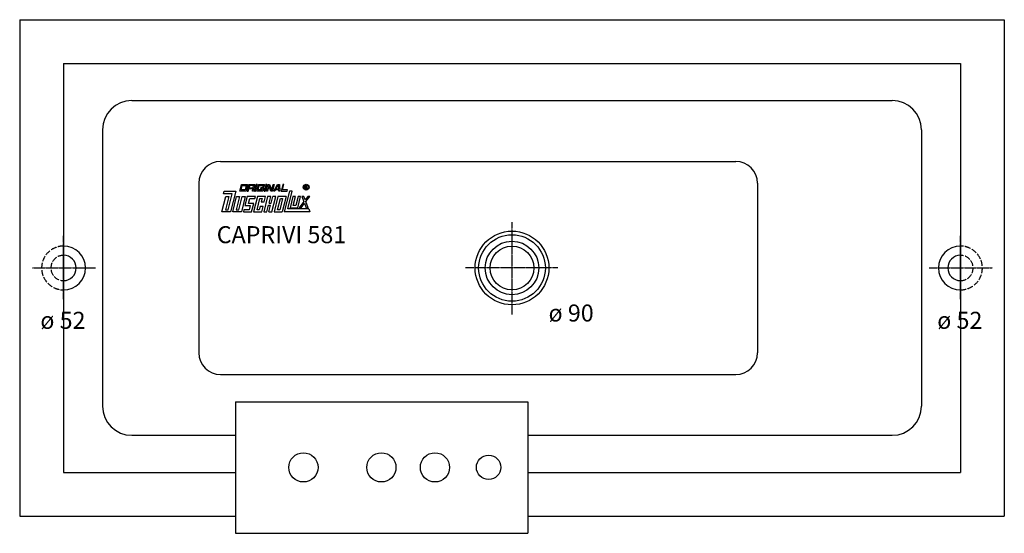
# Model space of a CAD drawing. Extents: x 0 to 2020, y -35 to 1020.
import ezdxf

# ---------------------------------------------------------------- set-up
doc = ezdxf.new("R2010")
doc.units = 0
doc.header["$MEASUREMENT"] = 0
doc.linetypes.add('DASHED', pattern=[15, 12, -3])
doc.linetypes.add('DOT_CENTER', pattern=[2, 1.25, -0.25, 0.25, -0.25])
doc.layers.get('0').update_dxf_attribs({"linetype": 'CONTINUOUS'})
for name, color, linetype in [('1', 7, 'CONTINUOUS'), ('GEOMETRIE', 7, 'CONTINUOUS'), ('MITTELLINIEN', 7, 'CONTINUOUS'), ('WANNE', 7, 'CONTINUOUS')]:
    doc.layers.add(name, color=color, linetype=linetype)
doc.styles.add('CONVERTER_1', font='txt.shx', dxfattribs={"width": 0.71262})

# ---------------------------------------------------------------- blocks, each defined once
blk = doc.blocks.new('WANNE_CAPRIVI_581')
at = {"layer": '1', "color": 7, "linetype": 'CONTINUOUS'}
for p, q in [((90, 930), (90, 90)), ((90, 930), (1930, 930)), ((1930, 930), (1930, 90)), ((229.9, 853.7), (1790.1, 853.7)), ((169.9, 793.7), (169.9, 226.3)), ((1850.1, 793.7), (1850.1, 226.3)), ((412.3, 729), (1468.9, 729)), ((367.3, 684), (367.3, 335.9)), ((1513.9, 684), (1513.9, 335.9)), ((412.3, 290.9), (1468.9, 290.9)), ((442.5, 235), (1042.5, 235)), ((442.5, 235), (442.5, -35)), ((1042.5, 235), (1042.5, -35)), ((229.9, 166.3), (442.5, 166.3)), ((1042.5, 166.3), (1790.1, 166.3)), ((90, 90), (442.5, 90)), ((1042.5, 90), (1930, 90)), ((442.5, -35), (1042.5, -35))]:
    blk.add_line(p, q, dxfattribs=at)
for centre, radius in [((582, 100.5), 30), ((742, 100.5), 30), ((852, 100.5), 30), ((962, 100.5), 25)]:
    blk.add_circle(centre, radius, dxfattribs=at)
for centre, radius, start, end in [((229.9, 793.7), 60, 90, 180), ((1790.1, 793.7), 60, 0, 90), ((412.3, 684), 45, 90, 180), ((1468.9, 684), 45, 0, 90), ((412.3, 335.9), 45, 180, -90), ((1468.9, 335.9), 45, -90, 0), ((229.9, 226.3), 60, 180, -90), ((1790.1, 226.3), 60, -90, 0)]:
    blk.add_arc(centre, radius, start, end, dxfattribs=at)
at = {"layer": 'GEOMETRIE', "color": 7, "linetype": 'CONTINUOUS'}
for p, q in [((0, 1020), (0, 0)), ((0, 1020), (2020, 1020)), ((2020, 1020), (2020, 0)), ((0, 0), (442.5, 0)), ((1042.5, 0), (2020, 0))]:
    blk.add_line(p, q, dxfattribs=at)
for radius in [75.7, 68.4, 55, 45]:
    blk.add_circle((1010, 510), radius, dxfattribs=at)
at = {"layer": 'MITTELLINIEN', "color": 3, "linetype": 'DOT_CENTER'}
for p, q in [((1010, 604), (1010, 414.3)), ((90, 446), (90, 575.7)), ((1930, 446), (1930, 575.7)), ((26, 510), (155.7, 510)), ((1104, 510), (914.3, 510)), ((1866, 510), (1995.7, 510))]:
    blk.add_line(p, q, dxfattribs=at)
at = {"layer": 'WANNE', "color": 3, "linetype": 'DASHED'}
for centre, radius, start, end in [((90, 510), 45, 90, -90), ((1930, 510), 45, -90, 90), ((90, 510), 26, 90, -90), ((1930, 510), 26, -90, 90)]:
    blk.add_arc(centre, radius, start, end, dxfattribs=at)
at = {"layer": 'WANNE', "color": 7, "linetype": 'CONTINUOUS'}
for centre, radius, start, end in [((90, 510), 45, -90, 90), ((1930, 510), 45, 90, -90), ((90, 510), 26, -90, 90), ((1930, 510), 26, 90, -90)]:
    blk.add_arc(centre, radius, start, end, dxfattribs=at)
blk = doc.blocks.new('DLX')
at = {"layer": '1', "color": 3, "linetype": 'CONTINUOUS'}
for p, q in [((418, 662.6), (419.4, 668.1)), ((419.4, 668.1), (443.4, 668.1)), ((443.4, 668.1), (432.8, 625)), ((451.7, 668.1), (455, 681.4)), ((464.3, 668.1), (451.7, 668.1)), ((454.4, 670.3), (456.5, 679.2)), ((462.8, 670.3), (454.4, 670.3)), ((455, 681.4), (467.6, 681.4)), ((456.5, 679.2), (464.9, 679.2)), ((464.9, 679.2), (462.8, 670.3)), ((467.6, 681.4), (464.3, 668.1)), ((470.1, 681.4), (466.8, 668.1)), ((466.8, 668.1), (468.9, 668.1)), ((468.9, 668.1), (470, 672.5)), ((478.4, 672.5), (470, 672.5)), ((470.1, 681.4), (482.6, 681.4)), ((471.6, 679.2), (470.5, 674.7)), ((470.5, 674.7), (478.9, 674.7)), ((480, 679.2), (471.6, 679.2)), ((477.3, 668.1), (478.4, 672.5)), ((479.4, 668.1), (477.3, 668.1)), ((478.9, 674.7), (480, 679.2)), ((480.3, 672), (479.4, 668.1)), ((480.8, 673.8), (480, 673)), ((480.3, 672), (480, 673)), ((482.6, 681.4), (480.8, 673.8)), ((485.1, 681.4), (481.9, 668.1)), ((481.9, 668.1), (484, 668.1)), ((484, 668.1), (487.2, 681.4)), ((487.2, 681.4), (485.1, 681.4)), ((486.5, 668.1), (489.8, 681.4)), ((499.1, 668.1), (486.5, 668.1)), ((489.1, 670.3), (491.3, 679.2)), ((497.5, 670.3), (489.1, 670.3)), ((489.8, 681.4), (502.3, 681.4)), ((491.3, 679.2), (499.7, 679.2)), ((494.4, 674.7), (493.9, 672.5)), ((493.9, 672.5), (498.1, 672.5)), ((500.7, 674.7), (494.4, 674.7)), ((498.1, 672.5), (497.5, 670.3)), ((499.7, 679.2), (499.1, 676.7)), ((499.1, 676.7), (501.2, 676.7)), ((500.7, 674.7), (499.1, 668.1)), ((502.3, 681.4), (501.2, 676.7)), ((504.8, 681.4), (501.6, 668.1)), ((501.6, 668.1), (503.7, 668.1)), ((503.7, 668.1), (506.9, 681.4)), ((506.9, 681.4), (504.8, 681.4)), ((506.2, 668.1), (509.4, 681.4)), ((508.3, 668.1), (506.2, 668.1)), ((511.1, 679.6), (508.3, 668.1)), ((509.4, 681.4), (512.6, 681.4)), ((511.7, 677.9), (511.1, 679.6)), ((515.5, 668.1), (511.7, 677.9)), ((512.6, 681.4), (517.1, 669.8)), ((518.7, 668.1), (515.5, 668.1)), ((517.1, 669.8), (519.9, 681.4)), ((522, 681.4), (518.7, 668.1)), ((519.9, 681.4), (522, 681.4)), ((521.3, 668.1), (528.8, 681.4)), ((523.6, 668.1), (521.3, 668.1)), ((524.9, 670.3), (523.6, 668.1)), ((531.6, 670.3), (524.9, 670.3)), ((526.1, 672.5), (529.9, 679.2)), ((526.1, 672.5), (531.5, 672.5)), ((528.8, 681.4), (532.8, 681.4)), ((531, 679.2), (529.9, 679.2)), ((531.5, 672.5), (531, 679.2)), ((531.8, 668.1), (531.6, 670.3)), ((533.8, 668.1), (531.8, 668.1)), ((532.8, 681.4), (533.8, 668.1)), ((539.6, 681.4), (536.3, 668.1)), ((536.3, 668.1), (548.9, 668.1)), ((539, 670.3), (541.7, 681.4)), ((549.4, 670.3), (539, 670.3)), ((541.7, 681.4), (539.6, 681.4)), ((553.3, 668.1), (542.7, 625)), ((548.9, 668.1), (549.4, 670.3)), ((550.1, 631.2), (559.2, 668.1)), ((559.2, 668.1), (553.3, 668.1)), ((585.3, 679.3), (587.8, 679.3)), ((585.3, 672.5), (585.3, 679.3)), ((586.2, 672.5), (585.3, 672.5)), ((586.2, 678.5), (586.2, 676.1)), ((588.1, 678.5), (586.2, 678.5)), ((586.2, 676.1), (588.2, 676.1)), ((587.9, 675.2), (586.2, 675.2)), ((586.2, 675.2), (586.2, 672.5)), ((587.8, 679.3), (588.1, 679.3)), ((588.9, 672.5), (588.9, 674.1)), ((589.9, 672.5), (588.9, 672.5)), ((589.9, 674.3), (589.9, 672.5)), ((415, 625), (422.9, 657.1)), ((435.7, 662.6), (418, 662.6)), ((429.1, 657.1), (422.4, 629.4)), ((422.9, 657.1), (429.1, 657.1)), ((427.6, 629.4), (435.7, 662.6)), ((437, 625), (444.8, 657.1)), ((451.1, 657.1), (444.4, 629.4)), ((444.8, 657.1), (451.1, 657.1)), ((449.6, 629.4), (456.4, 657.1)), ((462.6, 657.1), (454.8, 625)), ((456.4, 657.1), (462.6, 657.1)), ((466.8, 657.1), (462.2, 638.3)), ((483.6, 657.1), (466.8, 657.1)), ((469.6, 642.7), (472, 652.6)), ((472, 652.6), (482.5, 652.6)), ((487.8, 657.1), (479.9, 625)), ((482.5, 652.6), (483.6, 657.1)), ((487.3, 629.4), (493, 652.6)), ((504.5, 657.1), (487.8, 657.1)), ((493, 652.6), (497.2, 652.6)), ((497.2, 652.6), (495.5, 646)), ((508.7, 657.1), (500.9, 625)), ((501.8, 646), (504.5, 657.1)), ((515, 657.1), (508.7, 657.1)), ((511.6, 643.2), (515, 657.1)), ((515.8, 643.2), (519.2, 657.1)), ((517.6, 625), (525.5, 657.1)), ((525.5, 657.1), (519.2, 657.1)), ((529.7, 657.1), (521.8, 625)), ((529.2, 629.4), (534.8, 652.6)), ((546.4, 657.1), (529.7, 657.1)), ((539, 652.6), (533.4, 629.4)), ((534.8, 652.6), (539, 652.6)), ((546.4, 657.1), (538.6, 625)), ((560.6, 657.1), (555, 633.8)), ((565.9, 657.1), (560.6, 657.1)), ((561.3, 638.3), (565.9, 657.1)), ((571.1, 657.1), (566.5, 638.3)), ((570.7, 633.8), (576.3, 657.1)), ((576.3, 657.1), (571.1, 657.1)), ((583, 646.4), (573.2, 633.8)), ((578.9, 657.1), (583, 646.4)), ((582.9, 657.1), (578.9, 657.1)), ((585.7, 649.9), (582.9, 657.1)), ((591.3, 657.1), (585.7, 649.9)), ((587, 646.4), (595.3, 657.1)), ((591.9, 633.8), (587, 646.4)), ((595.3, 657.1), (591.3, 657.1)), ((422.4, 629.4), (427.6, 629.4)), ((444.4, 629.4), (449.6, 629.4)), ((460.1, 629.4), (459, 625)), ((470.5, 629.4), (460.1, 629.4)), ((462.2, 638.3), (472.7, 638.3)), ((480.1, 642.7), (469.6, 642.7)), ((472.7, 638.3), (470.5, 629.4)), ((475.7, 625), (480.1, 642.7)), ((491.5, 629.4), (487.3, 629.4)), ((493.1, 636.1), (491.5, 629.4)), ((499.4, 636.1), (493.1, 636.1)), ((495.5, 646), (501.8, 646)), ((496.7, 625), (499.4, 636.1)), ((507.1, 625), (510.5, 638.8)), ((510.5, 638.8), (514.7, 638.8)), ((511.3, 625), (514.7, 638.8)), ((511.6, 643.2), (515.8, 643.2)), ((533.4, 629.4), (529.2, 629.4)), ((592.9, 631.2), (550.1, 631.2)), ((555, 633.8), (570.7, 633.8)), ((566.5, 638.3), (561.3, 638.3)), ((573.2, 633.8), (577.2, 633.8)), ((577.2, 633.8), (584.3, 643)), ((584.3, 643), (587.9, 633.8)), ((587.9, 633.8), (591.9, 633.8)), ((592.9, 631.2), (595.3, 625)), ((432.8, 625), (415, 625)), ((454.8, 625), (437, 625)), ((459, 625), (475.7, 625)), ((479.9, 625), (496.7, 625)), ((500.9, 625), (507.1, 625)), ((511.3, 625), (517.6, 625)), ((521.8, 625), (538.6, 625)), ((595.3, 625), (542.7, 625))]:
    blk.add_line(p, q, dxfattribs=at)
for radius in [5.97, 5.53]:
    blk.add_circle((587.7, 675.9), radius, dxfattribs=at)
for centre, radius, start, end in [((587.8, 674.1), 1.16, 0.9851, 82.9183), ((587.9, 677.3), 2.01, -55.93, 86.2979), ((587.9, 677.3), 1.26, -74.8004, 80.9314), ((588.5, 674.4), 1.39, -1.2986, 66.5449)]:
    blk.add_arc(centre, radius, start, end, dxfattribs=at)

msp = doc.modelspace()

# ---------------------------------------------------------------- block references
for name in ['WANNE_CAPRIVI_581', 'DLX']:
    msp.add_blockref(name, (0, 0))

# ---------------------------------------------------------------- texts
at = {"layer": '1', "color": 2, "insert": (669.9, 550), "char_height": 35, "attachment_point": 9, "style": 'CONVERTER_1'}
msp.add_mtext('CAPRIVI 581', dxfattribs=at)
at = {"layer": '1', "color": 3, "char_height": 35, "style": 'CONVERTER_1'}
for s, insert, attachment_point in [('ø 90', (1085, 435), 1), ('ø 52', (135, 420), 3), ('ø 52', (1975, 420), 3)]:
    msp.add_mtext(s, dxfattribs=dict(at, insert=insert, attachment_point=attachment_point))

doc.saveas('drawing.dxf')
